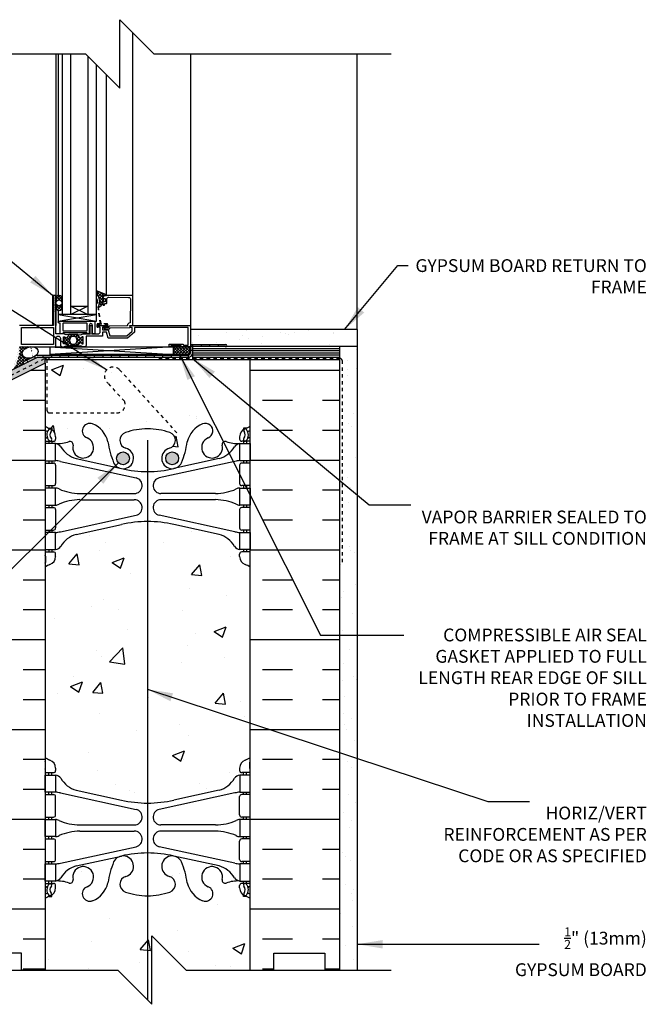
# Model space of a CAD drawing. Units: inches. Extents: x 2671 to 2825, y 351 to 410.
# Drawn here: x 2804 to 2822, y 367 to 396 of the extents above; entities that cross this region are included whole.
import ezdxf

# ---------------------------------------------------------------- set-up
doc = ezdxf.new("R2010")
doc.units = ezdxf.units.IN
doc.header["$LTSCALE"] = 0.5
doc.header["$MEASUREMENT"] = 0
doc.linetypes.add('DASHED2', pattern=[0.375, 0.25, -0.125])
doc.linetypes.add('HIDDEN2', pattern=[0.1875, 0.125, -0.0625])
for name, color, linetype in [('HATCH', 12, 'CONTINUOUS'), ('LINE18', 9, 'CONTINUOUS'), ('line25', 2, 'CONTINUOUS'), ('LINE50', 5, 'CONTINUOUS'), ('LINE65', 3, 'CONTINUOUS'), ('LINE9', 9, 'CONTINUOUS'), ('TEXT', 4, 'CONTINUOUS'), ('Web_Edge', 9, 'CONTINUOUS')]:
    doc.layers.add(name, color=color, linetype=linetype)
doc.styles.add('DIM', font='romans.shx', dxfattribs={"width": 0.7})
doc.styles.get("Standard").update_dxf_attribs({"font": 'romans.shx'})
doc.dimstyles.new('ext_12', dxfattribs={"dimscale": 12, "dimtxt": 0.09375, "dimasz": 0.09375, "dimexe": 0.09375, "dimexo": 0.0625, "dimgap": 0.0625, "dimtad": 1, "dimdec": 1, "dimzin": 3, "dimdsep": 46, "dimlunit": 4, "dimtxsty": 'DIM', "dimcen": 0.09, "dimdle": 0.09375, "dimclrt": 4, "dimadec": 0, "dimazin": 0, "dimtfac": 1, "dimtdec": 1, "dimtmove": 2, "dimatfit": 3, "dimfxl": 1, "dimfrac": 2, "dimtolj": 1, "dimtzin": 0, "dimarcsym": 0})
pattern_1 = [(45, (84.75573, -136.8279), (-0.0441941738, 0.0441941738), []), (135, (84.75573, -136.8279), (-0.0441941738, -0.0441941738), [])]

msp = doc.modelspace()

# ---------------------------------------------------------------- hatches: boundary and pattern name
at = {"layer": 'HATCH'}
h = msp.add_hatch(dxfattribs=at)
h.set_pattern_fill('ANSI37', color=256, scale=0.5, style=0)
h.set_pattern_definition(pattern_1)
h.paths.add_polyline_path([(2805.399, 387.396), (2805.399, 387.643, 0.973119), (2805.209, 387.648), (2805.209, 387.396, 1.00028)])
h.paths.add_polyline_path([(2805.216, 387.519, -1), (2805.391, 387.519, -1)], flags=16)
h.paths.add_polyline_path([(2806.57, 387.737), (2806.695, 387.737, 0.392741), (2806.675, 387.763), (2806.399, 387.874), (2806.399, 387.769, -0.314564), (2806.453, 387.426), (2806.457, 387.4), (2806.483, 387.4, 0.149443), (2806.586, 387.519), (2806.586, 387.519, -0.192913), (2806.594, 387.54, 0.089226), (2806.608, 387.634), (2806.589, 387.637, -0.315299), (2806.587, 387.64)])
h.paths.add_polyline_path([(2805.932, 386.358, -0.772598), (2805.957, 386.344, 0.343149), (2805.962, 386.332), (2805.978, 386.323, 0.131652), (2805.982, 386.322), (2806.001, 386.322, 0.414214), (2806.009, 386.33), (2806.009, 386.519, 0.414214), (2806.001, 386.527), (2805.982, 386.527, 0.131652), (2805.978, 386.526), (2805.962, 386.517, 0.343149), (2805.957, 386.505, -0.772598), (2805.932, 386.491), (2805.824, 386.598), (2805.618, 386.598), (2805.511, 386.491, -0.772598), (2805.486, 386.505, 0.343149), (2805.481, 386.517), (2805.465, 386.526, 0.131652), (2805.461, 386.527), (2805.442, 386.527, 0.414214), (2805.434, 386.519), (2805.434, 386.33, 0.414214), (2805.442, 386.322), (2805.461, 386.322, 0.131652), (2805.465, 386.323), (2805.481, 386.332, 0.343149), (2805.486, 386.344, -0.772598), (2805.511, 386.358), (2805.618, 386.251), (2805.824, 386.251)])
h.paths.add_polyline_path([(2805.749, 386.539), (2805.694, 386.539, 0.323848), (2805.637, 386.498, 0.326502), (2805.637, 386.351, 0.323848), (2805.694, 386.309), (2805.749, 386.309, 0.323848), (2805.806, 386.351, 0.326502), (2805.806, 386.498, 0.323848)], flags=16)
h = msp.add_hatch(dxfattribs=at)
h.set_pattern_fill('AR-SAND', color=256, scale=0.5)
h.set_pattern_definition([(37.5, (84.7557, -136.8279), (-0.03149668, 0.96341188), [0, -0.76, 0, -0.85, 0, -0.8125]), (7.5, (84.7557, -136.8279), (0.88488835, 1.41107303), [0, -0.41, 0, -0.685, 0, -0.2625]), (327.5, (84.1407, -136.8279), (1.55707093, 0.00282953), [0, -0.25, 0, -0.9, 0, -1.175]), (317.5, (84.1407, -136.8279), (1.5030633, 0.4388378), [0, -0.125, 0, -0.59, 0, -0.675])])
edge = h.paths.add_edge_path()
edge.add_line((2814.019, 386.739), (2809.144, 386.739))
edge.add_line((2809.144, 386.739), (2809.144, 386.239))
edge.add_arc((2809.206, 386.239), 0.0625, 90, 180, ccw=False)
edge.add_line((2809.206, 386.301), (2810.175, 386.301))
edge.add_line((2810.175, 386.301), (2810.175, 386.239))
edge.add_line((2810.175, 386.239), (2813.519, 386.239))
edge.add_line((2813.519, 386.239), (2813.519, 384.364))
edge.add_line((2813.519, 384.364), (2813.519, 368.009))
edge.add_line((2813.519, 368.009), (2814.019, 368.009))
edge.add_line((2814.019, 368.009), (2814.019, 386.739))
h = msp.add_hatch(dxfattribs=at)
h.set_pattern_fill('ANSI37', color=256, scale=0.5)
h.set_pattern_definition(pattern_1)
edge = h.paths.add_edge_path()
edge.add_ellipse((2804.459, 386.07), major_axis=(0.228, 0.062), ratio=0.681129, start_angle=70.6754, end_angle=280.6035, ccw=False)
edge.add_line((2804.495, 386.237), (2804.144, 386.237))
edge.add_arc((2803.034, 386.173), 1.112, -32.7538, 3.2914, ccw=False)
edge.add_line((2803.969, 385.572), (2804.297, 385.736))
edge.add_arc((2804.282, 385.763), 0.0313, 117.8751, 297.8751, ccw=False)
edge.add_line((2804.268, 385.791), (2804.543, 385.929))
h.paths.add_polyline_path([(2804.24, 385.986), (2804.24, 385.986), (2804.236, 385.994)])
h = msp.add_hatch(color=7, dxfattribs=at)
h.dxf.hatch_style = 1
h.paths.add_polyline_path([(2810.175, 386.301), (2809.956, 386.301), (2809.956, 386.239), (2810.175, 386.239, 1)])
h.paths.add_polyline_path([(2809.706, 386.301), (2809.456, 386.301), (2809.456, 386.239), (2809.706, 386.239)])
h.paths.add_polyline_path([(2809.206, 386.301, 0.414214), (2809.144, 386.239), (2809.144, 386.237), (2809.144, 386.128), (2809.206, 386.128)])
h.paths.add_polyline_path([(2808.581, 385.99), (2808.331, 385.99), (2808.331, 385.928), (2808.581, 385.928)])
h.paths.add_polyline_path([(2808.081, 385.99), (2807.831, 385.99), (2807.831, 385.928), (2808.081, 385.928)])
h.paths.add_polyline_path([(2807.581, 385.99), (2807.331, 385.99), (2807.331, 385.928), (2807.581, 385.928)])
h.paths.add_polyline_path([(2807.081, 385.99), (2806.831, 385.99), (2806.831, 385.928), (2807.081, 385.928)])
h.paths.add_polyline_path([(2806.581, 385.99), (2806.331, 385.99), (2806.331, 385.928), (2806.581, 385.928)])
h.paths.add_polyline_path([(2806.081, 385.99), (2805.831, 385.99), (2805.831, 385.928), (2806.081, 385.928)])
h.paths.add_polyline_path([(2805.581, 385.99), (2805.331, 385.99), (2805.331, 385.928), (2805.581, 385.928)])
h.paths.add_polyline_path([(2805.081, 385.99), (2804.831, 385.99), (2804.831, 385.928), (2805.081, 385.928)])
edge = h.paths.add_edge_path()
edge.add_line((2804.609, 385.892), (2804.581, 385.948))
edge.add_ellipse((2804.459, 386.07), major_axis=(0.228, 0.062), ratio=0.681129, start_angle=-79.3965, end_angle=-68.7247, ccw=False)
edge.add_line((2804.543, 385.929), (2804.358, 385.836))
edge.add_line((2804.358, 385.836), (2804.386, 385.78))
edge.add_line((2804.386, 385.78), (2804.609, 385.892))
h.paths.add_polyline_path([(2808.831, 385.99), (2809.081, 385.99), (2809.081, 385.928), (2808.831, 385.928)])
h = msp.add_hatch(dxfattribs=at)
h.set_pattern_fill('ANSI37', color=256, scale=0.5)
h.set_pattern_definition([(45, (-0.37189, 10.255974), (-0.0441941738, 0.0441941738), []), (135, (-0.37189, 10.255974), (-0.0441941738, -0.0441941738), [])])
h.paths.add_polyline_path([(2809.116, 386.237), (2808.637, 386.237), (2808.637, 386.006), (2809.116, 386.006)])
h = msp.add_hatch(dxfattribs=at)
h.set_pattern_fill('AR-SAND', color=256, scale=0.05)
h.set_pattern_definition([(37.5, (84.75573, -136.8279), (-0.003149668, 0.0963411885), [0, -0.076, 0, -0.085, 0, -0.08125]), (7.5, (84.75573, -136.8279), (0.088488835, 0.141107303), [0, -0.041, 0, -0.0685, 0, -0.02625]), (327.5, (84.69423, -136.8279), (0.155707093, 0.0002829527), [0, -0.025, 0, -0.09, 0, -0.1175]), (317.5, (84.69423, -136.8279), (0.15030633, 0.043883778), [0, -0.0125, 0, -0.059, 0, -0.0675])])
h.paths.add_polyline_path([(2802.269, 379.484), (2802.144, 379.484), (2800.669, 378.746), (2800.294, 378.746), (2800.294, 383.455), (2802.269, 384.442), (2804.894, 385.755), (2804.894, 385.864), (2805.019, 385.864), (2805.019, 385.928), (2804.68, 385.928), (2800.044, 383.609), (2800.044, 378.496), (2800.728, 378.496), (2802.019, 379.142), (2802.019, 368.009), (2802.269, 368.009)])
h.paths.add_polyline_path([(2802.269, 384.442), (2802.144, 384.38), (2802.144, 379.484), (2802.269, 379.484)], flags=17)
h = msp.add_hatch(dxfattribs=at)
h.set_pattern_fill('INSUL', color=256, scale=7)
h.set_pattern_definition([(0, (84.7557, -136.828), (0, 2.625), []), (0, (84.7557, -135.953), (0, 2.625), [0.875, -0.875]), (0, (84.7557, -135.078), (0, 2.625), [0.875, -0.875])])
h.paths.add_polyline_path([(2804.894, 385.755), (2802.269, 384.442), (2802.269, 368.009), (2802.706, 368.009), (2802.706, 368.509), (2804.206, 368.509), (2804.206, 368.009), (2804.894, 368.009)])
h.paths.add_polyline_path([(2813.519, 385.864), (2810.894, 385.864), (2810.894, 368.009), (2811.581, 368.009), (2811.581, 368.509), (2813.081, 368.509), (2813.081, 368.009), (2813.519, 368.009)])
h = msp.add_hatch(dxfattribs=at)
h.set_pattern_fill('AR-CONC', color=256, scale=0.5)
h.set_pattern_definition([(50, (0, 0), (3.586301, -0.3137607), [0.375, -4.125]), (355, (0, 0), (-0.6937567, 3.7609607), [0.3, -3.3]), (100.45144, (0.299, -0.026), (2.8925442, 3.4472), [0.318701, -3.5057106]), (46.1842, (0, 1), (5.3362067, -0.8275964), [0.5625, -6.1875]), (96.63564, (0.4447, 0.931), (4.67331, 4.870593), [0.478052, -5.258569]), (351.18416, (0, 1), (4.67331, 4.870593), [0.45, -4.95]), (21, (0.5, 0.75), (2.9845353, -2.0130945), [0.375, -4.125]), (326, (0.5, 0.75), (1.2165767, 3.62575), [0.3, -3.3]), (71.45144, (0.7487, 0.5822), (4.201112, 1.6126558), [0.318701, -3.5057106]), (37.5, (0, 0), (0.0607993, 1.66446927), [0, -3.26, 0, -3.35, 0, -3.3125]), (7.5, (0, 0), (1.3153477, 1.9720586), [0, -1.91, 0, -3.185, 0, -1.2625]), (327.5, (-1.115, 0), (2.6691122, -0.11277436), [0, -1.25, 0, -3.9, 0, -5.175]), (317.5, (-1.615, 0), (2.9159308, 0.500525), [0, -1.625, 0, -2.59, 0, -3.675])])
h.paths.add_polyline_path([(2804.894, 385.864), (2804.894, 385.755), (2804.894, 383.92, 0.064398), (2805.004, 383.854), (2805.094, 383.854), (2805.094, 383.813, -0.249069), (2805.204, 383.605), (2805.204, 383.538, -0.414214), (2805.141, 383.475), (2805.094, 383.475), (2805.094, 383.405), (2805.199, 383.405, 0.10046), (2805.592, 383.463, -0.601435), (2805.712, 383.358, 2.182095), (2806.122, 383.571, -1), (2806.285, 383.979, -0.24438), (2806.734, 383.458, 0.053157), (2806.9, 382.844, 0.223253), (2807.1, 382.679), (2807.12, 382.675, 0.955472), (2807.258, 383.269, -0.735593), (2807.245, 383.727, -0.082755), (2807.894, 383.835, -0.082755), (2808.542, 383.727, -0.735593), (2808.53, 383.269, 0.955472), (2808.668, 382.675), (2808.687, 382.679, 0.223253), (2808.888, 382.844, 0.053157), (2809.054, 383.458, -0.24438), (2809.502, 383.979, -1), (2809.665, 383.571, 2.182095), (2810.076, 383.358, -0.601435), (2810.195, 383.463, 0.10046), (2810.589, 383.405), (2810.694, 383.405), (2810.694, 383.475), (2810.646, 383.475, -0.414214), (2810.584, 383.538), (2810.584, 383.605, -0.249069), (2810.694, 383.813), (2810.694, 383.854), (2810.784, 383.854, 0.064398), (2810.894, 383.92), (2810.894, 385.864)])
h.paths.add_polyline_path([(2806.983, 384.301), (2806.998, 384.301, -0.015761)], flags=16)
h.paths.add_polyline_path([(2810.894, 379.791, 0.082415), (2810.75, 379.87, -0.317837), (2810.584, 380.105), (2810.584, 380.173, -0.414214), (2810.646, 380.235), (2810.694, 380.235), (2810.694, 380.305), (2810.589, 380.305, -0.188973), (2810.433, 380.4, 0.196323), (2809.984, 380.746), (2808.662, 381.037, 0.057795), (2807.894, 381.126, 0.057795), (2807.126, 381.037), (2805.804, 380.746, 0.196323), (2805.355, 380.4, -0.188973), (2805.199, 380.305), (2805.094, 380.305), (2805.094, 380.235), (2805.141, 380.235, -0.414214), (2805.204, 380.173), (2805.204, 380.105, -0.317837), (2805.037, 379.87, 0.082415), (2804.894, 379.791), (2804.894, 374.228, 0.082415), (2805.037, 374.149, -0.317837), (2805.204, 373.913), (2805.204, 373.846, -0.414214), (2805.141, 373.783), (2805.094, 373.783), (2805.094, 373.713), (2805.199, 373.713, -0.188973), (2805.355, 373.618, 0.196323), (2805.804, 373.272), (2807.126, 372.981, 0.057795), (2807.894, 372.892, 0.057795), (2808.662, 372.981), (2809.984, 373.272, 0.196323), (2810.433, 373.618, -0.188973), (2810.589, 373.713), (2810.694, 373.713), (2810.694, 373.783), (2810.646, 373.783, -0.414214), (2810.584, 373.846), (2810.584, 373.913, -0.317837), (2810.75, 374.149, 0.082415), (2810.894, 374.228)])
h.paths.add_polyline_path([(2810.894, 370.098, 0.064398), (2810.784, 370.164), (2810.694, 370.164), (2810.694, 370.206, -0.249069), (2810.584, 370.413), (2810.584, 370.481, -0.414214), (2810.646, 370.543), (2810.694, 370.543), (2810.694, 370.613), (2810.589, 370.613, 0.10046), (2810.195, 370.556, -0.601435), (2810.076, 370.661, 2.182095), (2809.665, 370.448, -1), (2809.502, 370.039, -0.24438), (2809.054, 370.56, 0.053157), (2808.888, 371.174, 0.223253), (2808.687, 371.339), (2808.668, 371.343, 0.955472), (2808.53, 370.75, -0.735593), (2808.542, 370.292, -0.082755), (2807.894, 370.184, -0.082755), (2807.245, 370.292, -0.735593), (2807.258, 370.75, 0.955472), (2807.12, 371.343), (2807.1, 371.339, 0.223253), (2806.9, 371.174, 0.053157), (2806.734, 370.56, -0.24438), (2806.285, 370.039, -1), (2806.122, 370.448, 2.182095), (2805.712, 370.661, -0.601435), (2805.592, 370.556, 0.10046), (2805.199, 370.613), (2805.094, 370.613), (2805.094, 370.543), (2805.141, 370.543, -0.414214), (2805.204, 370.481), (2805.204, 370.413, -0.249069), (2805.094, 370.206), (2805.094, 370.164), (2805.004, 370.164, 0.064398), (2804.894, 370.098), (2804.894, 368.009), (2807.019, 368.009), (2808.019, 367.009), (2808.019, 369.009), (2809.019, 368.009), (2810.894, 368.009)])
at = {"layer": 'LINE65'}
for points in [[(2807.363, 382.975, 1), (2806.988, 382.975, 1)], [(2808.8, 382.975, 1), (2808.425, 382.975, 1)]]:
    msp.add_hatch(color=256, dxfattribs=at).paths.add_polyline_path(points)

# ---------------------------------------------------------------- linework, layer by layer
at = {"layer": 'HATCH'}
for p, q in [((2807.458, 387.737), (2807.458, 395.422)), ((2805.209, 394.8), (2805.209, 386.862)), ((2805.274, 394.8), (2805.274, 387.733)), ((2809.144, 394.8), (2809.144, 386.862)), ((2814.019, 386.739), (2814.019, 394.8)), ((2806.695, 387.737), (2806.695, 394.185)), ((2805.274, 387.306), (2805.274, 386.956)), ((2805.274, 387.176), (2806.399, 386.989)), ((2805.274, 386.989), (2806.399, 387.176)), ((2805.849, 386.598), (2805.594, 386.598)), ((2805.036, 386.237), (2808.637, 386.006)), ((2808.637, 386.237), (2805.036, 386.006)), ((2805.849, 386.251), (2805.594, 386.251)), ((2813.519, 386.176), (2809.206, 386.176)), ((2813.519, 386.114), (2809.206, 386.114)), ((2813.519, 386.051), (2809.206, 386.051)), ((2813.519, 385.989), (2809.206, 385.989)), ((2813.519, 385.926), (2809.206, 385.926))]:
    msp.add_line(p, q, dxfattribs=at)
at = {"layer": 'HATCH', "color": 4, "linetype": 'DASHED2', "ltscale": 0.5}
for p, q in [((2813.519, 385.895), (2808.206, 385.895)), ((2813.581, 385.833), (2813.581, 379.864))]:
    msp.add_line(p, q, dxfattribs=at)
at = {"layer": 'HATCH'}
for points in [[(2806.57, 387.737), (2806.695, 387.737), (2806.695, 387.74, 0.36397), (2806.675, 387.763), (2806.399, 387.874), (2806.399, 387.769, -0.314564), (2806.453, 387.426), (2806.457, 387.4), (2806.483, 387.4, 0.264552), (2806.608, 387.634), (2806.589, 387.637, -0.315299), (2806.587, 387.64)], [(2805.209, 387.648), (2805.209, 387.396, 1), (2805.399, 387.396), (2805.399, 387.643, 0.973119)], [(2805.801, 386.508, 0.273456), (2805.749, 386.539), (2805.694, 386.539, 0.273456), (2805.641, 386.508), (2805.628, 386.485, 0.256981), (2805.628, 386.364), (2805.641, 386.341, 0.273456), (2805.694, 386.309), (2805.749, 386.309, 0.273456), (2805.801, 386.341), (2805.814, 386.364, 0.256981), (2805.814, 386.485)]]:
    msp.add_lwpolyline(points, format="xyb", close=True, dxfattribs=at)
msp.add_circle((2805.304, 387.519), 0.0875, dxfattribs=at)
at = {"layer": 'HATCH', "color": 4, "linetype": 'DASHED2', "ltscale": 0.5}
msp.add_arc((2813.519, 385.833), 0.0625, 0, 90, dxfattribs=at)
at = {"layer": 'LINE18'}
for p, q in [((2805.399, 394.8), (2805.399, 387.176)), ((2806.399, 387.176), (2806.399, 394.481)), ((2805.115, 387.737), (2805.115, 386.862)), ((2805.209, 387.737), (2805.115, 387.737)), ((2805.115, 386.862), (2804.159, 386.862))]:
    msp.add_line(p, q, dxfattribs=at)
msp.add_lwpolyline([(2804.144, 386.237), (2805.209, 386.237), (2805.209, 386.479, -1), (2805.344, 386.479), (2805.344, 386.295, 0.414214), (2805.402, 386.237), (2805.425, 386.237, 0.065543), (2805.431, 386.238), (2805.516, 386.261), (2805.593, 386.251, 0.713293), (2805.601, 386.268), (2805.511, 386.358, 0.772598), (2805.486, 386.344, -0.343149), (2805.481, 386.332), (2805.465, 386.323, -0.131652), (2805.461, 386.322), (2805.442, 386.322, -0.414214), (2805.434, 386.33), (2805.434, 386.519, -0.414214), (2805.442, 386.527), (2805.461, 386.527, -0.131652), (2805.465, 386.526), (2805.481, 386.517, -0.343149), (2805.486, 386.505, 0.772598), (2805.511, 386.491), (2805.601, 386.581, 0.713293), (2805.593, 386.598), (2805.516, 386.588), (2805.431, 386.611, 0.065543), (2805.425, 386.612), (2805.209, 386.612), (2805.209, 387.247), (2805.189, 387.267), (2805.209, 387.287), (2805.189, 387.307), (2805.209, 387.327), (2805.189, 387.347), (2805.209, 387.367), (2805.189, 387.387), (2805.209, 387.407), (2805.189, 387.427), (2805.209, 387.447), (2805.189, 387.467), (2805.209, 387.487), (2805.189, 387.507), (2805.209, 387.527), (2805.189, 387.547), (2805.209, 387.567), (2805.189, 387.587), (2805.209, 387.607), (2805.189, 387.627), (2805.209, 387.647), (2805.189, 387.667), (2805.209, 387.687), (2805.209, 387.737), (2805.144, 387.737), (2805.144, 386.862), (2804.144, 386.862)], format="xyb", dxfattribs=at)
at = {"layer": 'LINE18', "linetype": 'HIDDEN2'}
msp.add_lwpolyline([(2806.443, 386.877), (2806.698, 386.877, -0.414214), (2806.703, 386.872), (2806.703, 386.817, 1), (2806.728, 386.817), (2806.728, 386.889, 0.414214), (2806.716, 386.902), (2806.543, 386.902, -0.370632), (2806.531, 386.912), (2806.424, 387.615, 0.995096), (2806.406, 387.612), (2806.504, 386.916, -0.455835), (2806.492, 386.902), (2806.426, 386.902, 0.414214), (2806.413, 386.889), (2806.413, 386.817, 1), (2806.438, 386.817), (2806.438, 386.872, -0.414214)], format="xyb", close=True, dxfattribs=at)
at = {"layer": 'LINE18'}
for points in [[(2806.636, 387.484, -0.414214), (2806.651, 387.499), (2806.683, 387.499, 0.414214), (2806.698, 387.514), (2806.698, 387.624, -0.418403), (2806.761, 387.686), (2807.338, 387.678, -0.413933), (2807.397, 387.617), (2807.388, 386.947, -0.407793), (2807.373, 386.932, 0.413876), (2807.304, 386.861, -0.412234), (2807.289, 386.846), (2806.771, 386.839, 0.339454), (2806.757, 386.827), (2806.748, 386.793), (2806.64, 386.792), (2806.64, 386.797, 1), (2806.61, 386.797), (2806.61, 386.79, 0.372719), (2806.637, 386.761), (2806.657, 386.758), (2806.742, 386.747, 0.380036), (2806.797, 386.785), (2806.798, 386.789), (2807.367, 386.797, 0.457705), (2807.381, 386.815), (2807.374, 386.862), (2807.458, 386.862), (2807.458, 387.737), (2806.638, 387.737, 0.267949), (2806.625, 387.73), (2806.588, 387.666, 0.57735), (2806.601, 387.643), (2806.648, 387.643), (2806.648, 387.549), (2806.616, 387.549, 0.414214), (2806.586, 387.519), (2806.586, 387.465, 0.414214), (2806.601, 387.45), (2806.621, 387.45, 0.414214), (2806.636, 387.465)], [(2806.285, 386.622), (2806.285, 386.862, 1), (2806.185, 386.862), (2806.185, 386.622, -0.414214), (2806.175, 386.612), (2806.133, 386.612, -0.414214), (2806.123, 386.622), (2806.123, 386.633, 0.414214), (2806.113, 386.643), (2805.426, 386.643, 0.414214), (2805.416, 386.633), (2805.416, 386.622, -0.414214), (2805.406, 386.612), (2805.346, 386.612, -0.414214), (2805.336, 386.622), (2805.336, 386.927), (2805.305, 386.927, -1), (2805.305, 386.989), (2806.347, 386.989), (2806.347, 386.622, -0.414214), (2806.337, 386.612), (2806.295, 386.612, -0.414214)], [(2805.431, 386.927, 0.414214), (2805.416, 386.912), (2805.416, 386.72, 0.414214), (2805.431, 386.705), (2806.108, 386.705, 0.414214), (2806.123, 386.72), (2806.123, 386.912, 0.414214), (2806.108, 386.927)], [(2806.21, 386.629), (2806.21, 386.862), (2806.26, 386.862), (2806.26, 386.629), (2806.25, 386.612), (2806.446, 386.612, 0.414214), (2806.508, 386.674), (2806.508, 386.812), (2806.446, 386.812), (2806.446, 386.82, -0.325505), (2806.467, 386.849), (2806.508, 386.862), (2806.68, 386.862, -0.414214), (2806.695, 386.847), (2806.695, 386.827, -0.414214), (2806.68, 386.812), (2806.573, 386.812), (2806.573, 386.729), (2806.737, 386.729), (2806.784, 386.554), (2807.284, 386.554), (2807.445, 386.694), (2807.445, 386.797), (2807.393, 386.797, -0.36397), (2807.383, 386.805), (2807.376, 386.85, -0.466308), (2807.385, 386.862), (2809.144, 386.862), (2809.144, 386.237), (2808.889, 386.237, -0.414214), (2808.879, 386.247), (2808.879, 386.252, 0.414214), (2808.869, 386.262), (2808.584, 386.262, 0.414214), (2808.574, 386.252), (2808.574, 386.247, -0.414214), (2808.564, 386.237), (2808.529, 386.237, -0.414214), (2808.519, 386.247), (2808.519, 386.302, -0.414214), (2808.529, 386.312), (2808.924, 386.312, -0.414214), (2808.934, 386.302), (2808.934, 386.297, 0.414214), (2808.944, 386.287), (2809.079, 386.287), (2809.079, 386.797), (2807.51, 386.797), (2807.51, 386.663), (2807.307, 386.489), (2806.735, 386.489), (2806.687, 386.664), (2806.573, 386.664), (2806.573, 386.547), (2806.099, 386.547), (2806.099, 386.295, -0.414214), (2806.041, 386.237), (2806.018, 386.237, -0.065543), (2806.011, 386.238), (2805.927, 386.261), (2805.85, 386.251, -0.713293), (2805.842, 386.268), (2805.932, 386.358, -0.772598), (2805.957, 386.344, 0.343149), (2805.962, 386.332), (2805.978, 386.323, 0.131652), (2805.982, 386.322), (2806.001, 386.322, 0.414214), (2806.009, 386.33), (2806.009, 386.519, 0.414214), (2806.001, 386.527), (2805.982, 386.527, 0.131652), (2805.978, 386.526), (2805.962, 386.517, 0.343149), (2805.957, 386.505, -0.772598), (2805.932, 386.491), (2805.842, 386.581, -0.713293), (2805.85, 386.598), (2805.927, 386.588), (2806.011, 386.611, -0.065543), (2806.018, 386.612), (2806.22, 386.612)]]:
    msp.add_lwpolyline(points, format="xyb", close=True, dxfattribs=at)
for points in [[(2805.649, 387.176), (2805.649, 387.426), (2806.149, 387.426), (2806.149, 387.176)], [(2805.274, 386.989), (2806.399, 386.989), (2806.399, 387.176), (2805.274, 387.176)], [(2805.144, 386.797), (2805.144, 386.302), (2804.209, 386.302), (2804.209, 386.797)]]:
    msp.add_lwpolyline(points, close=True, dxfattribs=at)
at = {"layer": 'LINE18', "flags": 128}
msp.add_lwpolyline([(2804.894, 386.237), (2809.144, 386.237)], dxfattribs=at)
at = {"layer": 'line25', "color": 12}
for p, q in [((2805.649, 387.176), (2805.649, 394.8)), ((2806.149, 394.731), (2806.149, 387.176)), ((2805.649, 387.426), (2806.149, 387.176)), ((2806.149, 387.426), (2805.649, 387.176))]:
    msp.add_line(p, q, dxfattribs=at)
at = {"layer": 'line25'}
for p, q in [((2810.894, 368.009), (2810.894, 385.864)), ((2811.019, 385.864), (2813.519, 385.864)), ((2804.894, 385.755), (2804.894, 368.009))]:
    msp.add_line(p, q, dxfattribs=at)
at = {"layer": 'line25', "color": 12}
msp.add_ellipse((2804.459, 386.07), major_axis=(0.228, 0.062), ratio=0.681129, start_param=-1.570796, end_param=4.712389, dxfattribs=at)
at = {"layer": 'LINE50', "linetype": 'DASHED2', "ltscale": 0.5}
for p, q in [((2804.866, 385.881), (2800.245, 383.57)), ((2804.956, 384.364), (2804.956, 385.825)), ((2807.07, 385.566), (2808.754, 383.71)), ((2807.217, 384.642), (2806.728, 385.182)), ((2805.019, 384.301), (2806.998, 384.301))]:
    msp.add_line(p, q, dxfattribs=at)
at = {"layer": 'LINE50'}
msp.add_line((2813.519, 368.009), (2813.519, 385.864), dxfattribs=at)
for points in [[(2804.894, 385.755), (2802.269, 384.442)], [(2804.894, 368.009), (2804.206, 368.009), (2804.206, 368.509), (2802.706, 368.509), (2802.706, 368.009), (2802.269, 368.009)], [(2810.894, 368.009), (2811.581, 368.009), (2811.581, 368.509), (2813.081, 368.509), (2813.081, 368.009), (2813.519, 368.009)]]:
    msp.add_lwpolyline(points, dxfattribs=at)
at = {"layer": 'LINE50', "linetype": 'DASHED2', "ltscale": 0.5}
for centre, radius, start, end in [((2804.894, 385.825), 0.0625, 0, 116.5651), ((2806.887, 385.385), 0.257, 44.5514, 231.9548), ((2806.991, 384.547), 0.245, 268.194, 22.7687), ((2805.019, 384.364), 0.0625, 180, 270)]:
    msp.add_arc(centre, radius, start, end, dxfattribs=at)
at = {"layer": 'LINE65'}
msp.add_line((2807.887, 383.5), (2807.887, 367.141), dxfattribs=at)
for centre in [(2807.175, 382.975), (2808.612, 382.975)]:
    msp.add_circle(centre, 0.188, dxfattribs=at)
at = {"layer": 'LINE9'}
for p, q in [((2807.08, 393.8), (2807.08, 395.8)), ((2807.08, 395.8), (2808.08, 394.8)), ((2799.142, 394.8), (2806.08, 394.8)), ((2807.08, 393.8), (2806.08, 394.8)), ((2808.08, 394.8), (2815.019, 394.8)), ((2814.019, 386.739), (2809.144, 386.739)), ((2814.019, 386.739), (2814.019, 368.009)), ((2805.036, 386.237), (2805.036, 386.006)), ((2808.637, 386.237), (2808.637, 386.006)), ((2809.116, 386.237), (2809.116, 386.006)), ((2814.019, 386.239), (2809.144, 386.239)), ((2809.206, 386.128), (2809.144, 386.128)), ((2809.206, 386.301), (2809.206, 385.864)), ((2809.456, 386.301), (2809.456, 386.239)), ((2809.706, 386.301), (2809.706, 386.239)), ((2809.956, 386.301), (2809.956, 386.239)), ((2813.519, 385.864), (2813.519, 386.239)), ((2804.358, 385.836), (2804.386, 385.78)), ((2804.581, 385.948), (2804.609, 385.892)), ((2804.831, 385.99), (2804.831, 385.928)), ((2804.894, 385.864), (2813.519, 385.864)), ((2804.894, 385.755), (2804.894, 385.864)), ((2804.894, 385.864), (2805.019, 385.864)), ((2805.019, 385.864), (2805.019, 385.928)), ((2809.116, 386.006), (2805.036, 386.006)), ((2805.081, 385.99), (2805.081, 385.928)), ((2805.331, 385.99), (2805.331, 385.928)), ((2805.581, 385.99), (2805.581, 385.928)), ((2805.831, 385.99), (2805.831, 385.928)), ((2806.081, 385.99), (2806.081, 385.928)), ((2806.331, 385.99), (2806.331, 385.928)), ((2806.581, 385.99), (2806.581, 385.928)), ((2806.831, 385.99), (2806.831, 385.928)), ((2807.081, 385.99), (2807.081, 385.928)), ((2807.331, 385.99), (2807.331, 385.928)), ((2807.581, 385.99), (2807.581, 385.928)), ((2807.831, 385.99), (2807.831, 385.928)), ((2808.081, 385.99), (2808.081, 385.928)), ((2808.331, 385.99), (2808.331, 385.928)), ((2808.581, 385.99), (2808.581, 385.928)), ((2808.831, 385.99), (2808.831, 385.928)), ((2809.081, 385.99), (2809.081, 385.928)), ((2813.519, 368.009), (2813.519, 386.009)), ((2808.019, 367.009), (2808.019, 369.009)), ((2808.019, 369.009), (2809.019, 368.009)), ((2801.019, 368.009), (2807.019, 368.009)), ((2808.019, 367.009), (2807.019, 368.009)), ((2809.019, 368.009), (2815.019, 368.009))]:
    msp.add_line(p, q, dxfattribs=at)
at = {"layer": 'LINE9', "ltscale": 0.5}
for p, q in [((2809.144, 386.053), (2809.144, 386.239)), ((2809.206, 386.053), (2809.206, 386.301)), ((2809.206, 386.301), (2810.175, 386.301)), ((2804.666, 385.99), (2809.081, 385.99)), ((2804.68, 385.928), (2809.081, 385.928))]:
    msp.add_line(p, q, dxfattribs=at)
at = {"layer": 'LINE9'}
for points in [[(2804.68, 385.928), (2800.044, 383.609)], [(2804.666, 385.99), (2804.268, 385.791)]]:
    msp.add_lwpolyline(points, dxfattribs=at)
at = {"layer": 'LINE9', "ltscale": 0.5}
for centre, radius, start, end in [((2809.206, 386.239), 0.0625, 90, 180), ((2809.081, 386.053), 0.0625, 270, 0), ((2809.081, 386.053), 0.125, 270, 0)]:
    msp.add_arc(centre, radius, start, end, dxfattribs=at)
at = {"layer": 'LINE9'}
for centre, start, end in [((2810.175, 386.27), 270.1432, 89.8568), ((2804.282, 385.763), 117.8751, 297.8751)]:
    msp.add_arc(centre, 0.0313, start, end, dxfattribs=at)
at = {"layer": 'Web_Edge'}
for p, q in [((2805.004, 383.854), (2805.094, 383.854)), ((2805.094, 383.854), (2805.094, 383.813)), ((2810.784, 383.854), (2810.694, 383.854)), ((2810.694, 383.854), (2810.694, 383.813)), ((2804.894, 383.575), (2804.936, 383.575)), ((2805.204, 383.605), (2805.204, 383.538)), ((2810.584, 383.605), (2810.584, 383.538)), ((2810.894, 383.575), (2810.852, 383.575)), ((2804.894, 383.475), (2805.141, 383.475)), ((2805.004, 383.475), (2805.004, 383.405)), ((2805.094, 383.475), (2805.094, 383.405)), ((2810.894, 383.475), (2810.646, 383.475)), ((2810.694, 383.475), (2810.694, 383.405)), ((2810.784, 383.475), (2810.784, 383.405)), ((2805.804, 382.964), (2807.126, 382.674)), ((2809.984, 382.964), (2808.662, 382.674)), ((2804.894, 382.835), (2805.141, 382.835)), ((2805.004, 382.905), (2805.004, 382.835)), ((2805.094, 382.905), (2805.094, 382.835)), ((2805.204, 382.773), (2805.204, 382.238)), ((2805.343, 382.882), (2807.554, 382.4)), ((2810.445, 382.882), (2808.234, 382.4)), ((2810.584, 382.773), (2810.584, 382.238)), ((2810.894, 382.835), (2810.646, 382.835)), ((2810.694, 382.905), (2810.694, 382.835)), ((2810.784, 382.905), (2810.784, 382.835)), ((2804.894, 382.175), (2805.141, 382.175)), ((2805.004, 382.175), (2805.004, 382.105)), ((2805.094, 382.175), (2805.094, 382.105)), ((2810.894, 382.175), (2810.646, 382.175)), ((2810.694, 382.175), (2810.694, 382.105)), ((2810.784, 382.175), (2810.784, 382.105)), ((2805.908, 381.945), (2807.505, 381.945)), ((2805.908, 381.765), (2807.505, 381.765)), ((2809.879, 381.945), (2808.283, 381.945)), ((2809.879, 381.765), (2808.283, 381.765)), ((2804.894, 381.535), (2805.141, 381.535)), ((2805.004, 381.605), (2805.004, 381.535)), ((2805.094, 381.605), (2805.094, 381.535)), ((2805.204, 381.473), (2805.204, 380.938)), ((2810.584, 381.473), (2810.584, 380.938)), ((2810.894, 381.535), (2810.646, 381.535)), ((2810.694, 381.605), (2810.694, 381.535)), ((2810.784, 381.605), (2810.784, 381.535)), ((2805.343, 380.829), (2807.554, 381.311)), ((2810.445, 380.829), (2808.234, 381.311)), ((2805.804, 380.746), (2807.126, 381.037)), ((2809.984, 380.746), (2808.662, 381.037)), ((2804.894, 380.875), (2805.141, 380.875)), ((2805.004, 380.875), (2805.004, 380.805)), ((2805.094, 380.875), (2805.094, 380.805)), ((2810.894, 380.875), (2810.646, 380.875)), ((2810.694, 380.875), (2810.694, 380.805)), ((2810.784, 380.875), (2810.784, 380.805)), ((2804.894, 380.235), (2805.141, 380.235)), ((2804.904, 380.115), (2804.904, 379.929)), ((2805.004, 380.305), (2805.004, 380.235)), ((2805.094, 380.305), (2805.094, 380.235)), ((2805.204, 380.105), (2805.204, 380.173)), ((2810.584, 380.105), (2810.584, 380.173)), ((2810.894, 380.235), (2810.646, 380.235)), ((2810.694, 380.305), (2810.694, 380.235)), ((2810.784, 380.305), (2810.784, 380.235)), ((2810.884, 380.115), (2810.884, 379.929)), ((2804.904, 373.903), (2804.904, 374.089)), ((2810.884, 373.903), (2810.884, 374.089)), ((2804.894, 373.783), (2805.141, 373.783)), ((2805.004, 373.713), (2805.004, 373.783)), ((2805.094, 373.713), (2805.094, 373.783)), ((2805.204, 373.913), (2805.204, 373.846)), ((2810.584, 373.913), (2810.584, 373.846)), ((2810.894, 373.783), (2810.646, 373.783)), ((2810.694, 373.713), (2810.694, 373.783)), ((2810.784, 373.713), (2810.784, 373.783)), ((2804.894, 373.143), (2805.141, 373.143)), ((2805.004, 373.143), (2805.004, 373.213)), ((2805.094, 373.143), (2805.094, 373.213)), ((2805.343, 373.189), (2807.554, 372.708)), ((2805.804, 373.272), (2807.126, 372.981)), ((2810.445, 373.189), (2808.234, 372.708)), ((2809.984, 373.272), (2808.662, 372.981)), ((2810.894, 373.143), (2810.646, 373.143)), ((2810.694, 373.143), (2810.694, 373.213)), ((2810.784, 373.143), (2810.784, 373.213)), ((2805.204, 372.546), (2805.204, 373.081)), ((2810.584, 372.546), (2810.584, 373.081)), ((2804.894, 372.483), (2805.141, 372.483)), ((2805.004, 372.413), (2805.004, 372.483)), ((2805.094, 372.413), (2805.094, 372.483)), ((2810.894, 372.483), (2810.646, 372.483)), ((2810.694, 372.413), (2810.694, 372.483)), ((2810.784, 372.413), (2810.784, 372.483)), ((2805.908, 372.253), (2807.505, 372.253)), ((2805.908, 372.073), (2807.505, 372.073)), ((2809.879, 372.253), (2808.283, 372.253)), ((2809.879, 372.073), (2808.283, 372.073)), ((2804.894, 371.843), (2805.141, 371.843)), ((2805.004, 371.843), (2805.004, 371.913)), ((2805.094, 371.843), (2805.094, 371.913)), ((2805.204, 371.246), (2805.204, 371.781)), ((2810.584, 371.246), (2810.584, 371.781)), ((2810.894, 371.843), (2810.646, 371.843)), ((2810.694, 371.843), (2810.694, 371.913)), ((2810.784, 371.843), (2810.784, 371.913)), ((2805.343, 371.137), (2807.554, 371.618)), ((2810.445, 371.137), (2808.234, 371.618)), ((2804.894, 371.183), (2805.141, 371.183)), ((2805.004, 371.113), (2805.004, 371.183)), ((2805.094, 371.113), (2805.094, 371.183)), ((2805.804, 371.054), (2807.126, 371.345)), ((2809.984, 371.054), (2808.662, 371.345)), ((2810.894, 371.183), (2810.646, 371.183)), ((2810.694, 371.113), (2810.694, 371.183)), ((2810.784, 371.113), (2810.784, 371.183)), ((2804.894, 370.543), (2805.141, 370.543)), ((2805.004, 370.543), (2805.004, 370.613)), ((2805.094, 370.543), (2805.094, 370.613)), ((2810.894, 370.543), (2810.646, 370.543)), ((2810.694, 370.543), (2810.694, 370.613)), ((2810.784, 370.543), (2810.784, 370.613)), ((2804.894, 370.443), (2804.936, 370.443)), ((2805.204, 370.413), (2805.204, 370.481)), ((2810.584, 370.413), (2810.584, 370.481)), ((2810.894, 370.443), (2810.852, 370.443)), ((2805.004, 370.164), (2805.094, 370.164)), ((2805.094, 370.164), (2805.094, 370.206)), ((2810.694, 370.164), (2810.694, 370.206)), ((2810.784, 370.164), (2810.694, 370.164))]:
    msp.add_line(p, q, dxfattribs=at)
for points in [[(2804.899, 382.905), (2805.199, 382.905), (2805.199, 383.405), (2804.899, 383.405)], [(2810.889, 382.905), (2810.589, 382.905), (2810.589, 383.405), (2810.889, 383.405)], [(2804.899, 381.605), (2805.199, 381.605), (2805.199, 382.105), (2804.899, 382.105)], [(2810.889, 381.605), (2810.589, 381.605), (2810.589, 382.105), (2810.889, 382.105)], [(2804.899, 380.305), (2805.199, 380.305), (2805.199, 380.805), (2804.899, 380.805)], [(2810.889, 380.305), (2810.589, 380.305), (2810.589, 380.805), (2810.889, 380.805)], [(2804.899, 373.713), (2805.199, 373.713), (2805.199, 373.213), (2804.899, 373.213)], [(2810.889, 373.713), (2810.589, 373.713), (2810.589, 373.213), (2810.889, 373.213)], [(2804.899, 372.413), (2805.199, 372.413), (2805.199, 371.913), (2804.899, 371.913)], [(2810.889, 372.413), (2810.589, 372.413), (2810.589, 371.913), (2810.889, 371.913)], [(2804.899, 371.113), (2805.199, 371.113), (2805.199, 370.613), (2804.899, 370.613)], [(2810.889, 371.113), (2810.589, 371.113), (2810.589, 370.613), (2810.889, 370.613)]]:
    msp.add_lwpolyline(points, close=True, dxfattribs=at)
for centre, radius, start, end in [((2805.204, 384.312), 0.5, 231.6833, 250.5288), ((2805.204, 384.312), 0.6, 238.8907, 245.0748), ((2805.197, 383.66), 0.25, 140.1145, 222.4609), ((2805.04, 383.791), 0.045, 319.1879, 141.448), ((2804.954, 383.605), 0.25, 0, 70.5288), ((2806.204, 383.775), 0.22, 68.1963, 248.1963), ((2806.009, 383.287), 0.745, 13.2652, 68.1963), ((2807.894, 381.835), 2, 90, 108.923), ((2807.894, 381.835), 2, 71.077, 90), ((2809.779, 383.287), 0.745, 111.8037, 166.7348), ((2809.584, 383.775), 0.22, 291.8037, 111.8037), ((2810.834, 383.605), 0.25, 109.4712, 180), ((2810.748, 383.791), 0.045, 38.552, 220.8121), ((2810.584, 384.312), 0.5, 289.4712, 308.3167), ((2810.59, 383.66), 0.25, 317.5391, 39.8855), ((2810.584, 384.312), 0.6, 294.9252, 301.1093), ((2804.936, 383.595), 0.02, 270, 14.1541), ((2804.942, 383.75), 0.02, 340.7916, 65.0748), ((2805.046, 383.522), 0.045, 222.4609, 42.4609), ((2805.197, 383.66), 0.16, 140.0001, 222.4609), ((2805.141, 383.538), 0.0625, 270, 0), ((2806.009, 383.287), 0.305, 166.6795, 68.1963), ((2807.323, 383.5), 0.24, 108.923, 254.2747), ((2808.465, 383.5), 0.24, 285.7253, 71.077), ((2809.779, 383.287), 0.305, 111.8037, 13.3205), ((2810.646, 383.538), 0.0625, 180, 270), ((2810.741, 383.522), 0.045, 137.5391, 317.5391), ((2810.59, 383.66), 0.16, 317.5391, 39.9999), ((2810.845, 383.75), 0.02, 114.9252, 199.2084), ((2810.852, 383.595), 0.02, 165.8459, 270), ((2805.255, 384.404), 1, 266.7879, 289.9067), ((2805.156, 383.159), 0.25, 37.2777, 80.0823), ((2806.003, 383.687), 0.75, 210.155, 254.5838), ((2805.624, 383.378), 0.09, 346.6795, 108.8651), ((2809.697, 383.929), 3, 189.0273, 201.1984), ((2807.175, 382.975), 0.305, 205.3782, 74.2747), ((2808.612, 382.975), 0.305, 105.7253, 334.6218), ((2806.091, 383.929), 3, 338.8016, 350.9727), ((2809.784, 383.687), 0.75, 285.4162, 329.845), ((2810.163, 383.378), 0.09, 71.1349, 193.3205), ((2810.533, 384.404), 1, 250.0933, 273.2121), ((2810.632, 383.159), 0.25, 99.9177, 142.7223), ((2805.141, 382.773), 0.0625, 0, 90), ((2805.108, 381.91), 1, 76.4291, 84.7991), ((2807.894, 385.941), 3.356, 256.7692, 270), ((2807.894, 385.941), 3.356, 270, 283.2308), ((2810.679, 381.91), 1, 95.2009, 103.5709), ((2810.646, 382.773), 0.0625, 90, 180), ((2807.505, 382.175), 0.23, 270, 77.6055), ((2808.283, 382.175), 0.23, 102.3945, 270), ((2805.141, 382.238), 0.0625, 270, 0), ((2805.195, 381.887), 0.219, 60.4937, 88.92), ((2805.939, 383.545), 1.6, 246.5673, 268.9203), ((2809.849, 383.545), 1.6, 271.0797, 293.4327), ((2810.593, 381.887), 0.219, 91.08, 119.5063), ((2810.646, 382.238), 0.0625, 180, 270), ((2805.939, 380.166), 1.6, 91.0797, 113.4327), ((2805.939, 380.166), 1.6, 91.0797, 113.4327), ((2807.505, 381.535), 0.23, 282.3945, 90), ((2808.283, 381.535), 0.23, 90, 257.6055), ((2809.849, 380.166), 1.6, 66.5673, 88.9203), ((2809.849, 380.166), 1.6, 66.5673, 88.9203), ((2805.141, 381.473), 0.0625, 0, 90), ((2805.195, 381.824), 0.219, 271.08, 299.5063), ((2805.195, 381.824), 0.219, 271.08, 299.5063), ((2810.593, 381.824), 0.219, 240.4937, 268.92), ((2810.593, 381.824), 0.219, 240.4937, 268.92), ((2810.646, 381.473), 0.0625, 90, 180), ((2805.141, 380.938), 0.0625, 270, 0), ((2807.894, 377.77), 3.356, 90, 103.2308), ((2807.894, 377.77), 3.356, 76.7692, 90), ((2810.646, 380.938), 0.0625, 180, 270), ((2805.108, 381.801), 1, 275.2009, 283.5709), ((2806.003, 380.023), 0.75, 105.4162, 149.845), ((2809.784, 380.023), 0.75, 30.155, 74.5838), ((2810.679, 381.801), 1, 256.4291, 264.7991), ((2805.156, 380.552), 0.25, 279.9177, 322.7223), ((2810.632, 380.552), 0.25, 217.2777, 260.0823), ((2804.884, 380.115), 0.02, 0, 60.012), ((2804.954, 380.105), 0.25, 289.4712, 360), ((2805.141, 380.173), 0.0625, 360, 90), ((2810.646, 380.173), 0.0625, 90, 180), ((2810.834, 380.105), 0.25, 180, 250.5288), ((2810.904, 380.115), 0.02, 119.988, 180), ((2804.884, 379.929), 0.02, 301.073, 0), ((2805.204, 379.398), 0.6, 121.073, 121.1093), ((2805.204, 379.398), 0.5, 109.4712, 128.3167), ((2810.584, 379.398), 0.5, 51.6833, 70.5288), ((2810.904, 379.929), 0.02, 180, 238.927), ((2810.584, 379.398), 0.6, 58.8907, 58.927), ((2805.204, 374.62), 0.5, 231.6833, 250.5288), ((2805.204, 374.62), 0.6, 238.8907, 238.927), ((2804.884, 374.089), 0.02, 360, 58.927), ((2804.954, 373.913), 0.25, 0, 70.5288), ((2810.834, 373.913), 0.25, 109.4712, 180), ((2810.584, 374.62), 0.5, 289.4712, 308.3167), ((2810.904, 374.089), 0.02, 121.073, 180), ((2810.584, 374.62), 0.6, 301.073, 301.1093), ((2804.884, 373.903), 0.02, 299.988, 360), ((2805.141, 373.846), 0.0625, 270, 0), ((2805.156, 373.467), 0.25, 37.2777, 80.0823), ((2810.632, 373.467), 0.25, 99.9177, 142.7223), ((2810.646, 373.846), 0.0625, 180, 270), ((2810.904, 373.903), 0.02, 180, 240.012), ((2806.003, 373.995), 0.75, 210.155, 254.5838), ((2809.784, 373.995), 0.75, 285.4162, 329.845), ((2805.141, 373.081), 0.0625, 0, 90), ((2805.108, 372.217), 1, 76.4291, 84.7991), ((2810.679, 372.217), 1, 95.2009, 103.5709), ((2810.646, 373.081), 0.0625, 90, 180), ((2807.894, 376.249), 3.356, 256.7692, 270), ((2807.894, 376.249), 3.356, 270, 283.2308), ((2807.505, 372.483), 0.23, 270, 77.6055), ((2808.283, 372.483), 0.23, 102.3945, 270), ((2805.141, 372.546), 0.0625, 270, 0), ((2805.195, 372.194), 0.219, 60.4937, 88.92), ((2805.195, 372.194), 0.219, 60.4937, 88.92), ((2805.939, 373.853), 1.6, 246.5673, 268.9203), ((2805.939, 373.853), 1.6, 246.5673, 268.9203), ((2809.849, 373.853), 1.6, 271.0797, 293.4327), ((2809.849, 373.853), 1.6, 271.0797, 293.4327), ((2810.593, 372.194), 0.219, 91.08, 119.5063), ((2810.593, 372.194), 0.219, 91.08, 119.5063), ((2810.646, 372.546), 0.0625, 180, 270), ((2805.939, 370.473), 1.6, 91.0797, 113.4327), ((2807.505, 371.843), 0.23, 282.3945, 90), ((2808.283, 371.843), 0.23, 90, 257.6055), ((2809.849, 370.473), 1.6, 66.5673, 88.9203), ((2805.141, 371.781), 0.0625, 0, 90), ((2805.195, 372.132), 0.219, 271.08, 299.5063), ((2810.593, 372.132), 0.219, 240.4937, 268.92), ((2810.646, 371.781), 0.0625, 90, 180), ((2807.894, 368.078), 3.356, 90, 103.2308), ((2807.894, 368.078), 3.356, 76.7692, 90), ((2805.141, 371.246), 0.0625, 270, 0), ((2805.108, 372.109), 1, 275.2009, 283.5709), ((2809.697, 370.089), 3, 158.8016, 170.9727), ((2807.175, 371.043), 0.305, 285.7253, 154.6218), ((2808.612, 371.043), 0.305, 25.3782, 254.2747), ((2806.091, 370.089), 3, 9.0273, 21.1984), ((2810.679, 372.109), 1, 256.4291, 264.7991), ((2810.646, 371.246), 0.0625, 180, 270), ((2806.003, 370.331), 0.75, 105.4162, 149.845), ((2806.009, 370.731), 0.305, 291.8037, 193.3205), ((2809.779, 370.731), 0.305, 346.6795, 248.1963), ((2809.784, 370.331), 0.75, 30.155, 74.5838), ((2805.046, 370.497), 0.045, 317.5391, 137.5391), ((2805.141, 370.481), 0.0625, 360, 90), ((2805.156, 370.859), 0.25, 279.9177, 322.7223), ((2805.255, 369.615), 1, 70.0933, 93.2121), ((2805.624, 370.64), 0.09, 251.1349, 13.3205), ((2806.009, 370.731), 0.745, 291.8037, 346.7348), ((2807.323, 370.519), 0.24, 105.7253, 251.077), ((2808.465, 370.519), 0.24, 288.923, 74.2747), ((2809.779, 370.731), 0.745, 193.2652, 248.1963), ((2810.163, 370.64), 0.09, 166.6795, 288.8651), ((2810.533, 369.615), 1, 86.7879, 109.9067), ((2810.632, 370.859), 0.25, 217.2777, 260.0823), ((2810.646, 370.481), 0.0625, 90, 180), ((2810.741, 370.497), 0.045, 42.4609, 222.4609), ((2805.204, 369.706), 0.6, 114.9252, 121.1093), ((2804.936, 370.423), 0.02, 345.8459, 90), ((2805.197, 370.358), 0.25, 137.5391, 219.8855), ((2804.942, 370.268), 0.02, 294.9252, 19.2084), ((2805.04, 370.228), 0.045, 218.552, 40.8121), ((2805.197, 370.358), 0.16, 137.5391, 219.9999), ((2804.954, 370.413), 0.25, 289.4712, 360), ((2806.204, 370.244), 0.22, 111.8037, 291.8037), ((2807.894, 372.184), 2, 251.077, 270), ((2807.894, 372.184), 2, 270, 288.923), ((2809.584, 370.244), 0.22, 248.1963, 68.1963), ((2810.834, 370.413), 0.25, 180, 250.5288), ((2810.748, 370.228), 0.045, 139.1879, 321.448), ((2810.59, 370.358), 0.16, 320.0001, 42.4609), ((2810.59, 370.358), 0.25, 320.1145, 42.4609), ((2810.845, 370.268), 0.02, 160.7916, 245.0748), ((2810.852, 370.423), 0.02, 90, 194.1541), ((2810.584, 369.706), 0.6, 58.8907, 65.0748), ((2805.204, 369.706), 0.5, 109.4712, 128.3167), ((2810.584, 369.706), 0.5, 51.6833, 70.5288)]:
    msp.add_arc(centre, radius, start, end, dxfattribs=at)

# ---------------------------------------------------------------- texts
at = {"layer": 'TEXT', "char_height": 0.375, "attachment_point": 6}
for s, insert, width in [('\\A1;GYPSUM BOARD RETURN TO FRAME', (2822.493, 388.297), 7.20976), ('\\A1;VAPOR BARRIER SEALED TO FRAME AT SILL CONDITION', (2822.493, 380.946), 7.20976), ('\\A1;{\\H1x;COMPRESSIBLE AIR SEAL GASKET APPLIED TO FULL LENGTH REAR EDGE OF SILL PRIOR TO FRAME INSTALLATION}', (2822.493, 376.559), 7.20976), ('\\A1;{\\H1x;HORIZ/VERT REINFORCEMENT AS PER CODE OR AS SPECIFIED}', (2822.493, 371.977), 6.0168), ('\\A1;{\\H0.7x;\\S1/2;}" (13mm) GYPSUM BOARD', (2822.493, 368.546), 4.53432)]:
    msp.add_mtext(s, dxfattribs=dict(at, insert=insert, width=width))

# ---------------------------------------------------------------- leaders
at = {"layer": 'TEXT'}
for points in [[(2805.115, 387.737), (2799.348, 392.458), (2798.451, 392.458)], [(2806.695, 385.557), (2799.98, 389.774), (2799.083, 389.774)], [(2813.655, 386.739), (2815.209, 388.61), (2815.514, 388.61)], [(2808.831, 385.99), (2812.952, 377.803), (2815.391, 377.803)], [(2809.206, 385.895), (2814.371, 381.616), (2815.59, 381.616)], [(2807.042, 382.843), (2799.967, 375.817), (2795.985, 375.817)], [(2807.887, 376.221), (2817.843, 372.939), (2819.063, 372.939)], [(2814.019, 368.765), (2816.906, 368.765), (2819.345, 368.765)]]:
    msp.add_leader(points, dimstyle='ext_12', override={"dimasz": 0.0625, "dimgap": 0.0625, "dimtad": 0}, dxfattribs=at)

doc.saveas('drawing.dxf')
